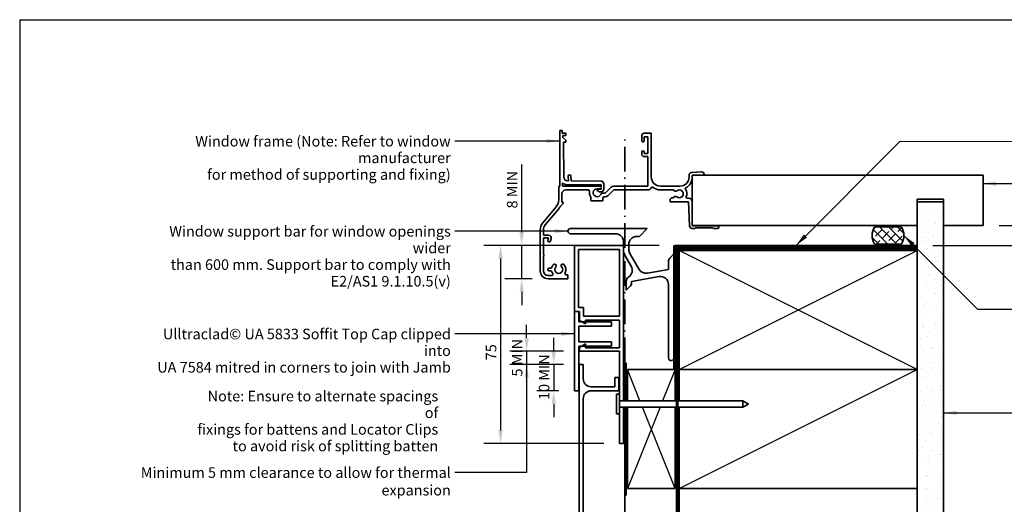
# Model space of a CAD drawing. Units: millimetres. Extents: x 14 to 580, y 14 to 406.
# Drawn here: x 14 to 386, y 223 to 406 of the extents above; entities that cross this region are included whole.
import ezdxf

# ---------------------------------------------------------------- set-up
doc = ezdxf.new("R2010")
doc.units = ezdxf.units.MM
doc.header["$LTSCALE"] = 2
doc.linetypes.add('DASH_DOT', pattern=[0.182, 0.1181, -0.0295, 0.0049, -0.0295])
for name, color, linetype, lineweight in [('Border (ISO)', 7, 'Continuous', 70), ('Dimension (ISO)', 7, 'Continuous', 25), ('Hatch (ISO)', 8, 'Continuous', 18), ('Sketch Geometry (ISO)', 8, 'Continuous', 25), ('Symbol (ISO)', 7, 'Continuous', 25), ('Visible (ISO)', 8, 'Continuous', 35)]:
    doc.layers.add(name, color=color, linetype=linetype, lineweight=lineweight)
doc.styles.add('Note Text (ISO)', font='arial.ttf')
doc.dimstyles.new('Default (ISO)', dxfattribs={"dimscale": 2, "dimtxt": 2, "dimasz": 2.5, "dimexe": 3.175, "dimexo": 3, "dimgap": 0.762, "dimtad": 1, "dimdec": 0, "dimrnd": 1e-08, "dimzin": 0, "dimdsep": 46, "dimtxsty": 'Note Text (ISO)', "dimcen": 0.09, "dimdle": 10, "dimclrd": 256, "dimclre": 256, "dimclrt": 174, "dimazin": 0, "dimtfac": 1.7526, "dimtmove": 0, "dimatfit": 3, "dimfxl": 0, "dimtolj": 1, "dimtzin": 0, "dimlwd": -1, "dimlwe": -1, "dimarcsym": 0})
doc.dimstyles.new('Default - Method 1b (ISO)$7', dxfattribs={"dimscale": 2, "dimtxt": 2, "dimasz": 2.5, "dimexe": 3.175, "dimexo": 0, "dimgap": 0.762, "dimtad": 1, "dimtoh": 1, "dimrnd": 1e-08, "dimtxsty": 'Note Text (ISO)', "dimcen": 0.09, "dimdle": 10, "dimclrd": 8, "dimclre": 256, "dimclrt": 174, "dimazin": 2, "dimtfac": 1.75, "dimtmove": 0, "dimatfit": 3, "dimfxl": 0, "dimtolj": 1, "dimlwd": -1, "dimlwe": -1, "dimarcsym": 0})

# ---------------------------------------------------------------- blocks, each defined once
blk = doc.blocks.new('*D6')
at = {"layer": 'Defpoints', "color": 0}
for p in [(261.84, 320.63), (195.84, 245.63), (240.84, 245.63)]:
    blk.add_point(p, dxfattribs=at)
at = {"layer": 'Dimension (ISO)'}
for p, q in [((255.84, 320.63), (189.49, 320.63)), ((195.84, 315.63), (195.84, 250.63)), ((234.84, 245.63), (189.49, 245.63))]:
    blk.add_line(p, q, dxfattribs=at)
for points in [[(195, 315.63), (196.67, 315.63), (195.84, 320.63)], [(195, 250.63), (196.67, 250.63), (195.84, 245.63)]]:
    blk.add_solid(points, dxfattribs=at)
at = {"layer": 'Dimension (ISO)', "color": 174, "insert": (190.25, 277.19), "char_height": 4, "attachment_point": 1, "rotation": 90, "style": 'Note Text (ISO)'}
blk.add_mtext('\\A1;75', dxfattribs=at)
blk = doc.blocks.new('*D7')
at = {"layer": 'Defpoints', "color": 0}
for p in [(378.34, 328.13), (353.34, 320.63), (406.77, 320.63)]:
    blk.add_point(p, dxfattribs=at)
at = {"layer": 'Dimension (ISO)'}
for p, q in [((406.77, 333.13), (406.77, 338.13)), ((384.34, 328.13), (413.12, 328.13)), ((406.77, 328.13), (406.77, 320.63)), ((359.34, 320.63), (413.12, 320.63)), ((406.77, 315.63), (406.77, 310.63))]:
    blk.add_line(p, q, dxfattribs=at)
for points in [[(405.94, 333.13), (407.6, 333.13), (406.77, 328.13)], [(405.94, 315.63), (407.6, 315.63), (406.77, 320.63)]]:
    blk.add_solid(points, dxfattribs=at)
at = {"layer": 'Dimension (ISO)', "color": 174, "insert": (393.4, 324.38), "char_height": 4, "attachment_point": 2, "rotation": 90, "style": 'Note Text (ISO)'}
blk.add_mtext('\\A1;\\fArial|b0|i0;\\H4.0000;7.5 mm \\P\\fArial|b0|i0;\\H4.0000;nominal gap', dxfattribs=at)
blk = doc.blocks.new('*D8')
at = {"layer": 'Defpoints', "color": 0}
for p in [(225.7, 280.63), (205.7, 275.63), (225.59, 275.63)]:
    blk.add_point(p, dxfattribs=at)
at = {"layer": 'Dimension (ISO)'}
for p, q in [((205.7, 285.63), (205.7, 290.63)), ((219.7, 280.63), (199.35, 280.63)), ((205.7, 280.63), (205.7, 275.63)), ((219.59, 275.63), (199.35, 275.63)), ((205.7, 270.63), (205.7, 265.63))]:
    blk.add_line(p, q, dxfattribs=at)
for points in [[(204.86, 285.63), (206.53, 285.63), (205.7, 280.63)], [(204.86, 270.63), (206.53, 270.63), (205.7, 275.63)]]:
    blk.add_solid(points, dxfattribs=at)
at = {"layer": 'Dimension (ISO)', "color": 1, "insert": (200.11, 271.02), "char_height": 4, "attachment_point": 1, "rotation": 90, "style": 'Note Text (ISO)'}
blk.add_mtext('\\A1;5 MIN', dxfattribs=at)
blk = doc.blocks.new('Borders UC Border')
at = {"layer": 'Border (ISO)', "lineweight": 25}
for q in [(290, 203), (7, 31)]:
    blk.add_line((7, 203), q, dxfattribs=at)
blk = doc.blocks.new('*D11')
at = {"layer": 'Defpoints', "color": 0}
for p in [(225.59, 275.63), (215.94, 265.63), (223.84, 265.63)]:
    blk.add_point(p, dxfattribs=at)
at = {"layer": 'Dimension (ISO)'}
for p, q in [((215.94, 280.63), (215.94, 285.63)), ((219.59, 275.63), (209.59, 275.63)), ((215.94, 275.63), (215.94, 265.63)), ((217.84, 265.63), (209.59, 265.63)), ((215.94, 260.63), (215.94, 255.63))]:
    blk.add_line(p, q, dxfattribs=at)
for points in [[(215.1, 280.63), (216.77, 280.63), (215.94, 275.63)], [(215.1, 260.63), (216.77, 260.63), (215.94, 265.63)]]:
    blk.add_solid(points, dxfattribs=at)
at = {"layer": 'Dimension (ISO)', "color": 174, "insert": (210.33, 262.16), "char_height": 4, "attachment_point": 1, "rotation": 90, "style": 'Note Text (ISO)'}
blk.add_mtext('\\A1;\\fArial|b0|i0;\\H4.0000;10 MIN', dxfattribs=at)
blk = doc.blocks.new('*D12')
at = {"layer": 'Defpoints', "color": 0}
for p in [(223.84, 320.63), (203.84, 308.03), (213.84, 308.03)]:
    blk.add_point(p, dxfattribs=at)
at = {"layer": 'Dimension (ISO)'}
for p, q in [((203.84, 325.63), (203.84, 351.23)), ((217.84, 320.63), (197.49, 320.63)), ((203.84, 308.03), (203.84, 320.63)), ((207.84, 308.03), (197.49, 308.03)), ((203.84, 303.03), (203.84, 298.03))]:
    blk.add_line(p, q, dxfattribs=at)
for points in [[(203, 325.63), (204.67, 325.63), (203.84, 320.63)], [(203, 303.03), (204.67, 303.03), (203.84, 308.03)]]:
    blk.add_solid(points, dxfattribs=at)
at = {"layer": 'Dimension (ISO)', "color": 174, "insert": (198.23, 332.15), "char_height": 4, "attachment_point": 1, "rotation": 90, "style": 'Note Text (ISO)'}
blk.add_mtext('\\A1; \\fArial|b0|i0;\\H4.0000; 8 MIN', dxfattribs=at)

msp = doc.modelspace()

# ---------------------------------------------------------------- hatches: boundary and pattern name
at = {"layer": 'Hatch (ISO)'}
h = msp.add_hatch(dxfattribs=at)
h.set_pattern_fill('AR-SAND', color=256, scale=3.039247, angle=45, style=0, pattern_type=2)
h.set_pattern_definition([(82.5, (0, 0), (-4.27626, 4.005506), [0, -4.619655, 0, -5.16672, 0, -4.938776]), (52.5, (0, 0), (-2.26162, 9.86837), [0, -2.492183, 0, -4.16377, 0, -1.595605]), (12.5, (-2.6434, -2.6434), (6.680354, 6.704677), [0, -1.519623, 0, -5.470645, 0, -7.14223]), (2.5, (-2.643, -2.643), (4.5742, 8.34657), [0, -0.75981, 0, -3.58631, 0, -4.102983])])
h.paths.add_polyline_path([(353.34, 337.13), (353.34, 102.64), (363.34, 102.64), (363.34, 337.13)])
h = msp.add_hatch(dxfattribs=at)
h.set_pattern_fill('CUST17', color=256, scale=19.05, angle=90, style=0, pattern_type=2)
h.set_pattern_definition([(135, (0, 0), (-1.683798, -1.683798), []), (225, (0, 0), (-0.841899, -4.209495), [3.571875, -1.190625])])
edge = h.paths.add_edge_path()
edge.add_arc((342.34, 324.38), 6, 147.2028, 212.7972)
edge.add_line((337.29, 321.13), (347.38, 321.13))
edge.add_arc((342.34, 324.38), 6, 327.2028, 392.7972)
edge.add_line((347.38, 327.63), (337.29, 327.63))

# ---------------------------------------------------------------- linework, layer by layer
at = {"layer": 'Sketch Geometry (ISO)', "linetype": 'DASH_DOT', "lineweight": 35, "ltscale": 39.67033}
msp.add_line((242.84, 218.63), (242.84, 363.03), dxfattribs=at)
at = {"layer": 'Sketch Geometry (ISO)'}
for p, q in [((353.34, 273.63), (263.34, 318.63)), ((263.34, 273.63), (353.34, 318.63)), ((248.54, 261.88), (243.84, 273.63)), ((261.84, 273.63), (257.14, 261.88)), ((263.34, 228.63), (353.34, 273.63)), ((256.14, 259.38), (243.84, 228.63)), ((261.84, 228.63), (249.54, 259.38))]:
    msp.add_line(p, q, dxfattribs=at)
at = {"layer": 'Visible (ISO)'}
for p, q in [((219.14, 364.03), (218.24, 364.03)), ((218.24, 364.03), (218.24, 343.03)), ((219.14, 363.03), (219.14, 364.03)), ((220.54, 363.03), (219.14, 363.03)), ((219.44, 361.47), (219.44, 362.13)), ((219.44, 362.13), (220.54, 362.13)), ((220.54, 360.37), (219.44, 361.47)), ((220.54, 362.13), (220.54, 363.03)), ((249.24, 362.23), (249.24, 360.18)), ((252.84, 363.03), (250.04, 363.03)), ((250.14, 360.18), (250.14, 361.73)), ((250.14, 361.73), (251.54, 361.73)), ((251.54, 361.73), (251.54, 355.33)), ((252.84, 346.53), (252.84, 363.03)), ((219.74, 346.54), (219.64, 359.73)), ((219.64, 359.73), (220.54, 359.73)), ((220.54, 359.73), (220.54, 360.37)), ((249.24, 355.98), (249.24, 355.13)), ((250.14, 355.33), (250.14, 355.98)), ((251.54, 355.33), (250.14, 355.33)), ((250.14, 354.23), (251.54, 354.23)), ((251.54, 354.23), (251.54, 343.03)), ((221.42, 346.79), (221.57, 345.04)), ((222.58, 345.03), (222.42, 346.88)), ((267.14, 347.17), (267.14, 346.53)), ((271.77, 348.43), (268.07, 348.17)), ((268.34, 346.53), (268.34, 347.23)), ((268.34, 347.23), (272.84, 347.23)), ((378.34, 347.13), (268.34, 347.13)), ((268.34, 347.13), (268.34, 328.13)), ((272.84, 347.23), (272.84, 347.43)), ((378.34, 328.13), (378.34, 347.13)), ((218.24, 343.03), (217.84, 343.03)), ((217.84, 343.03), (217.84, 337.83)), ((219.24, 343.03), (219.24, 344.29)), ((233.46, 343.03), (219.24, 343.03)), ((221.57, 345.04), (221.23, 345.04)), ((221.23, 343.53), (233.84, 343.53)), ((233.85, 344.94), (222.58, 345.03)), ((233.84, 342.66), (233.46, 343.03)), ((233.84, 343.53), (233.84, 342.66)), ((234.84, 341.83), (234.84, 343.94)), ((237.65, 342.62), (235.38, 340.35)), ((251.54, 343.03), (238.64, 343.03)), ((263.64, 343.03), (256.34, 343.03)), ((219.04, 337.03), (219.04, 340.13)), ((220.54, 341.63), (228.99, 341.63)), ((229.94, 338.9), (229.94, 337.43)), ((232.34, 342.03), (233.46, 342.03)), ((233.84, 341.83), (232.34, 341.83)), ((232.34, 341.83), (232.34, 341.36)), ((232.34, 341.36), (233.08, 340.93)), ((233.08, 340.93), (233.94, 340.93)), ((233.46, 342.03), (233.84, 342.41)), ((233.84, 342.41), (233.84, 341.83)), ((235.38, 340.35), (234.35, 340.35)), ((234.77, 338.95), (235.38, 338.95)), ((236.37, 339.36), (238.64, 341.63)), ((238.64, 341.63), (251.54, 341.63)), ((256.34, 341.63), (261.3, 341.63)), ((216.9, 335.26), (211.77, 329.15)), ((218.47, 335.46), (219.54, 336.53)), ((219.54, 337.03), (219.04, 337.03)), ((219.54, 336.53), (219.54, 337.03)), ((229.94, 337.43), (234.54, 337.43)), ((234.54, 337.43), (234.54, 338.64)), ((259.94, 337.83), (259.94, 337.13)), ((259.94, 337.13), (266.94, 337.13)), ((261.3, 338.63), (260.74, 338.63)), ((266.94, 338.53), (266.36, 338.53)), ((266.94, 337.13), (267.3, 327.99)), ((268.34, 328.03), (268.34, 337.13)), ((353.34, 328.13), (353.34, 338.13)), ((353.34, 338.13), (363.34, 338.13)), ((353.34, 337.13), (353.34, 319.63)), ((363.34, 337.13), (353.34, 337.13)), ((363.34, 338.13), (363.34, 328.13)), ((363.34, 102.64), (363.34, 337.13)), ((212.69, 328.37), (217.82, 334.49)), ((268.34, 328.13), (353.34, 328.13)), ((277.84, 328.03), (268.34, 328.03)), ((363.34, 328.13), (378.34, 328.13)), ((210.84, 326.57), (210.84, 311.03)), ((212.04, 324.51), (212.04, 326.57)), ((213.99, 324.51), (212.04, 324.51)), ((251.34, 327.03), (222.34, 327.03)), ((222.34, 325.03), (239.34, 325.03)), ((247.34, 324.03), (248.34, 324.03)), ((248.34, 324.03), (251.34, 327.03)), ((268.3, 327.03), (269.34, 327.03)), ((269.34, 327.03), (269.54, 327.23)), ((269.54, 327.23), (276.14, 327.23)), ((276.14, 327.23), (276.34, 327.03)), ((276.34, 327.03), (277.84, 327.03)), ((347.38, 327.63), (337.29, 327.63)), ((212.04, 317.26), (212.04, 323.51)), ((212.04, 323.51), (213.99, 323.51)), ((213.99, 323.51), (213.75, 322.64)), ((214.72, 322.38), (214.95, 323.25)), ((242.34, 322.03), (242.34, 319.12)), ((244.34, 319.12), (244.34, 321.03)), ((337.29, 321.13), (347.38, 321.13)), ((243.01, 316.62), (245.26, 312.71)), ((248.25, 311.53), (244.74, 317.62)), ((261.34, 317.38), (259.92, 315.97)), ((261.34, 278.03), (261.34, 317.38)), ((263.34, 318.63), (263.34, 273.63)), ((353.34, 318.63), (263.34, 318.63)), ((353.34, 319.13), (353.34, 102.64)), ((353.34, 273.63), (353.34, 318.63)), ((212.04, 311.03), (212.04, 316.46)), ((259.34, 314.56), (259.34, 311.48)), ((215.19, 309.23), (213.84, 309.23)), ((214.8, 312.03), (214.24, 312.03)), ((214.24, 311.03), (214.8, 311.03)), ((221.34, 309.53), (220.66, 309.53)), ((221.34, 308.03), (221.34, 309.53)), ((259.34, 311.48), (251.37, 310.08)), ((213.84, 308.03), (221.34, 308.03)), ((243.34, 306.98), (243.34, 303.63)), ((245.34, 306.98), (255.82, 308.83)), ((245.34, 306.46), (245.34, 306.98)), ((259.34, 305.87), (259.34, 278.03)), ((243.34, 303.63), (244.75, 305.04)), ((242.84, 276.13), (242.84, 261.88)), ((261.84, 273.63), (243.84, 273.63)), ((243.84, 273.63), (243.84, 261.88)), ((261.84, 261.88), (261.84, 273.63)), ((263.34, 273.63), (263.34, 261.88)), ((353.34, 273.63), (263.34, 273.63)), ((263.34, 273.63), (353.34, 273.63)), ((353.34, 228.63), (353.34, 273.63)), ((239.64, 264.38), (239.64, 256.88)), ((240.84, 264.38), (239.64, 264.38)), ((240.84, 264.38), (240.84, 256.88)), ((262.34, 261.88), (240.84, 261.88)), ((287.47, 261.88), (262.84, 261.88)), ((287.47, 261.88), (287.47, 259.38)), ((289.64, 260.63), (287.47, 261.88)), ((262.34, 259.38), (240.84, 259.38)), ((242.84, 259.38), (242.84, 226.13)), ((243.84, 259.38), (243.84, 228.63)), ((261.84, 228.63), (261.84, 259.38)), ((287.47, 259.38), (262.84, 259.38)), ((263.34, 259.38), (263.34, 228.63)), ((289.64, 260.63), (287.47, 259.38)), ((240.84, 256.88), (239.64, 256.88)), ((243.84, 228.63), (261.84, 228.63)), ((263.34, 228.63), (353.34, 228.63)), ((263.34, 228.63), (263.34, 195.12)), ((353.34, 228.63), (263.34, 228.63)), ((353.34, 102.64), (353.34, 228.63))]:
    msp.add_line(p, q, dxfattribs=at)
at = {"layer": 'Visible (ISO)', "color": 5}
for p, q in [((242.34, 320.63), (223.84, 320.63)), ((223.84, 320.63), (223.84, 295.63)), ((242.34, 261.88), (242.34, 320.63)), ((353.34, 320.63), (261.84, 320.63)), ((353.34, 320.13), (353.34, 320.63)), ((225.34, 297.13), (225.34, 319.13)), ((225.34, 319.13), (240.84, 319.13)), ((240.84, 319.13), (240.84, 293.88)), ((261.34, 320.13), (261.34, 273.63)), ((261.84, 273.63), (261.84, 320.13)), ((261.84, 320.13), (353.34, 320.13)), ((223.84, 295.63), (225.7, 295.63)), ((225.44, 295.63), (223.84, 295.63)), ((223.84, 295.63), (223.84, 265.63)), ((227.2, 297.13), (225.34, 297.13)), ((225.44, 291.74), (225.44, 295.63)), ((225.7, 295.63), (225.7, 292.24)), ((227.2, 293.88), (227.2, 297.13)), ((237.84, 291.74), (225.44, 291.74)), ((225.7, 292.24), (228, 290.91)), ((240.84, 293.88), (227.2, 293.88)), ((228, 290.91), (228, 292.38)), ((228, 292.38), (240.84, 292.38)), ((237.84, 290.13), (237.84, 291.74)), ((240.84, 292.38), (240.84, 281.88)), ((225.44, 284.13), (225.44, 290.13)), ((225.44, 290.13), (237.84, 290.13)), ((237.84, 284.13), (225.44, 284.13)), ((228, 283.35), (225.7, 282.02)), ((228, 281.88), (228, 283.35)), ((237.84, 282.52), (237.84, 284.13)), ((225.44, 265.63), (225.44, 282.52)), ((225.44, 282.52), (237.84, 282.52)), ((225.7, 282.02), (225.7, 280.63)), ((225.7, 280.63), (240.84, 280.63)), ((240.84, 281.88), (228, 281.88)), ((240.84, 280.63), (240.84, 264.38)), ((227.09, 275.63), (225.59, 275.63)), ((225.59, 275.63), (225.59, 164.66)), ((227.09, 270.13), (227.09, 275.63)), ((239.09, 270.63), (239.09, 267.13)), ((240.59, 270.63), (239.09, 270.63)), ((240.59, 265.63), (240.59, 270.63)), ((223.84, 265.63), (225.44, 265.63)), ((239.09, 267.13), (230.09, 267.13)), ((230.09, 265.63), (240.59, 265.63)), ((227.09, 218.1), (227.09, 262.63)), ((240.84, 261.88), (242.34, 261.88)), ((242.34, 259.38), (240.84, 259.38)), ((242.34, 245.63), (242.34, 259.38)), ((240.84, 256.88), (240.84, 245.63)), ((240.84, 245.63), (242.34, 245.63))]:
    msp.add_line(p, q, dxfattribs=at)
at = {"layer": 'Visible (ISO)', "color": 100}
for p, q in [((262.34, 319.13), (262.34, 102.64)), ((353.34, 319.63), (262.84, 319.63)), ((262.84, 319.13), (262.84, 102.64)), ((353.34, 319.13), (262.84, 319.13)), ((353.34, 319.13), (353.34, 319.63))]:
    msp.add_line(p, q, dxfattribs=at)
at = {"layer": 'Visible (ISO)', "color": 1}
for p, q in [((243.34, 276.13), (242.84, 276.13)), ((243.34, 261.88), (243.34, 276.13)), ((261.34, 273.63), (261.84, 273.63)), ((243.34, 226.13), (243.34, 259.38)), ((242.84, 226.13), (243.34, 226.13))]:
    msp.add_line(p, q, dxfattribs=at)
at = {"layer": 'Visible (ISO)'}
for centre, radius, start, end in [((250.04, 362.23), 0.8, 90, 180), ((249.69, 360.18), 0.45, 180, 0), ((249.69, 355.98), 0.45, 0, 180), ((250.14, 355.13), 0.9, 180, 270), ((221.24, 346.54), 1.5, 179.9897, 269.5223), ((221.92, 346.83), 0.5, 4.9897, 184.9897), ((256.34, 346.53), 3.5, 180, 270), ((263.64, 346.53), 3.5, 270, 0), ((263.64, 346.53), 4.7, 297.6554, 0), ((268.14, 347.17), 1, 94, 180), ((271.84, 347.43), 1, 0, 94), ((221.23, 346.53), 3, 228.3025, 270), ((233.84, 343.94), 1, 359.9897, 89.5223), ((238.64, 341.63), 1.4, 90, 135), ((253.21, 342.13), 0.5, 54.605, 151.6591), ((220.54, 340.13), 1.5, 90, 180), ((228.99, 341.13), 0.5, 349.8358, 90), ((232.34, 340.53), 2.9, 169.8358, 214.1484), ((232.34, 340.53), 1.5, 90, 336.447), ((234.35, 339.65), 0.7, 90, 156.447), ((233.94, 341.83), 0.9, 269.9897, 359.9897), ((232.34, 340.53), 2.9, 319.3428, 327.008), ((235.38, 340.35), 1.4, 270, 315), ((251.54, 343.03), 1.4, 270, 331.6591), ((256.34, 346.53), 4.9, 234.605, 270), ((261.98, 341.78), 0.7, 192.2941, 311.447), ((261.98, 338.48), 0.7, 48.553, 167.7059), ((263.44, 340.13), 1.5, 228.553, 131.447), ((265.96, 342.1), 0.3, 117.6554, 218.0252), ((263.44, 340.13), 2.9, 336.0305, 38.0252), ((266.36, 338.83), 0.3, 156.0305, 270), ((213.84, 337.83), 4, 320, 0), ((213.84, 337.83), 5.2, 320, 332.8982), ((260.74, 337.83), 0.8, 90, 180), ((266.94, 337.13), 1.4, 0, 90), ((214.84, 326.57), 4, 140, 180), ((214.84, 326.57), 2.8, 140, 180), ((268.3, 328.03), 1, 182.268, 270), ((277.84, 327.53), 0.5, 270, 90), ((213.99, 323.51), 1, 345, 90), ((222.34, 326.03), 1, 90, 270), ((239.34, 322.03), 3, 0, 90), ((247.34, 321.03), 3, 90, 180), ((342.34, 324.38), 6, 147.2028, 212.7972), ((342.34, 324.38), 6, 327.2028, 32.7972), ((214.24, 322.51), 0.5, 165, 345), ((211.74, 316.86), 0.5, 306.8699, 53.1301), ((247.34, 319.12), 5, 180, 210), ((247.34, 319.12), 3, 180, 210), ((217.84, 311.53), 2.7, 136.6015, 161.79), ((216.31, 312.97), 0.6, 316.6015, 136.6015), ((219.36, 312.97), 0.6, 43.3985, 223.3985), ((217.84, 311.53), 2.7, 332.0468, 43.3985), ((261.34, 314.56), 2, 135, 180), ((213.84, 311.03), 3, 180, 270), ((213.84, 311.03), 1.8, 180, 270), ((214.24, 311.53), 0.5, 90, 270), ((214.8, 312.53), 0.5, 270, 341.79), ((214.8, 310.53), 0.5, 18.21, 90), ((215.19, 309.73), 0.5, 270, 34.2289), ((217.84, 311.53), 2.7, 198.21, 214.2289), ((217.84, 311.53), 1.5, 136.6015, 43.3985), ((220.66, 310.03), 0.5, 152.0468, 270), ((242.67, 311.21), 3, 302.2909, 30), ((250.85, 313.03), 3, 210, 280), ((245.34, 306.98), 2, 122.2909, 180), ((243.34, 306.46), 2, 315, 360), ((256.34, 305.87), 3, 0, 100), ((260.34, 278.03), 1, 180, 0)]:
    msp.add_arc(centre, radius, start, end, dxfattribs=at)
at = {"layer": 'Visible (ISO)', "color": 5}
for centre, radius, start, end in [((261.84, 320.13), 0.5, 90, 180), ((230.09, 270.13), 3, 180, 270), ((230.09, 262.63), 3, 90, 180)]:
    msp.add_arc(centre, radius, start, end, dxfattribs=at)
at = {"layer": 'Visible (ISO)', "color": 100}
for radius in [0.501, 0.001]:
    msp.add_arc((262.84, 319.13), radius, 90, 180, dxfattribs=at)

# ---------------------------------------------------------------- block references
at = {"xscale": 2, "yscale": 2, "zscale": 2}
msp.add_blockref('Borders UC Border', (0, 0), dxfattribs=at)

# ---------------------------------------------------------------- texts
at = {"layer": 'Symbol (ISO)', "color": 174, "char_height": 4, "attachment_point": 3, "line_spacing_factor": 0.944221, "style": 'Note Text (ISO)'}
for s, insert, width in [('{\\fArial|b0|i0;Window frame (Note: Refer to window manufacturer \\P\\fArial|b0|i0;for method of supporting and fixing) }', (176.98, 362.03), 130.0976), ('{\\fArial|b0|i0;Window support bar for window openings wider \\P\\fArial|b0|i0;than 600 mm. Support bar to comply with \\P\\fArial|b0|i0;E2/AS1 9.1.10.5(v) }', (177.02, 327.96), 118.622), ('{\\fArial|b0|i0;Ulltraclad© UA 5833 Soffit Top Cap clipped into \\P\\fArial|b0|i0;UA 7584 mitred in corners to join with Jamb }', (177.04, 289.11), 119.3323)]:
    msp.add_mtext(s, dxfattribs=dict(at, insert=insert, width=width))
at = {"layer": 'Symbol (ISO)', "color": 1, "insert": (172.27, 265.62), "char_height": 4, "width": 92.0701, "attachment_point": 3, "line_spacing_factor": 0.944221, "style": 'Note Text (ISO)'}
msp.add_mtext('{\\fArial|b0|i0;Note: Ensure to alternate spacings of\\P\\fArial|b0|i0;fixings for battens and Locator Clips\\P\\fArial|b0|i0;to avoid risk of splitting batten}', dxfattribs=at)
at = {"layer": 'Symbol (ISO)', "color": 1, "insert": (177.03, 236.69), "char_height": 4, "width": 141.2805, "attachment_point": 3, "style": 'Note Text (ISO)'}
msp.add_mtext('{\\fArial|b0|i0;Minimum 5 mm clearance to allow for thermal expansion }', dxfattribs=at)

# ---------------------------------------------------------------- dimensions: what is measured, and where the dimension line sits
at = {"layer": 'Dimension (ISO)'}
for base, p1, p2, angle, text, override, picture, middle in [((203.84, 308.03), (223.84, 320.63), (213.84, 308.03), 90, ' \\fArial|b0|i0;\\H4.0000; 8 MIN', {"dimgap": 0.762, "dimdec": 0, "dimtol": 0, "dimlim": 0, "dimtp": 0, "dimtm": 0, "dimtdec": 2, "dimtofl": 1, "dimatfit": 1}, '*D12', (203.84, 340.93)), ((406.77, 320.63), (378.34, 328.13), (353.34, 320.63), 270, '\\fArial|b0|i0;\\H4.0000;<> mm \\P\\fArial|b0|i0;\\H4.0000;nominal gap', {"dimgap": 0.762, "dimdec": 1, "dimtol": 0, "dimlim": 0, "dimtp": 0, "dimtm": 0, "dimtdec": 2, "dimtofl": 1, "dimatfit": 1, "dimtvp": -0.25}, '*D7', (406.77, 324.38)), ((205.7, 275.63), (225.7, 280.63), (225.59, 275.63), 90, '<> MIN', {"dimdec": 0, "dimclrt": 1, "dimtp": 0, "dimtm": 0, "dimtdec": 2, "dimtofl": 1, "dimatfit": 1}, '*D8', (205.7, 278.13)), ((215.94, 265.63), (225.59, 275.63), (223.84, 265.63), 90, '\\fArial|b0|i0;\\H4.0000;<> MIN', {"dimgap": 0.762, "dimdec": 0, "dimtol": 0, "dimlim": 0, "dimtp": 0, "dimtm": 0, "dimtdec": 2, "dimtofl": 1, "dimatfit": 1}, '*D11', (215.94, 270.63))]:
    dim = msp.add_linear_dim(base=base, p1=p1, p2=p2, angle=angle, text=text, dimstyle='Default (ISO)', override=override, dxfattribs=at)
    dim.commit()
    dim.dimension.update_dxf_attribs({"geometry": picture, "text_midpoint": middle, "dimtype": 160})
dim = msp.add_linear_dim(base=(195.84, 245.63), p1=(261.84, 320.63), p2=(240.84, 245.63), angle=90, dimstyle='Default (ISO)', override={"dimgap": 0.762, "dimdec": 0, "dimtol": 0, "dimlim": 0, "dimtp": 0, "dimtm": 0, "dimtdec": 2, "dimtofl": 0, "dimatfit": 1}, dxfattribs=at)
dim.commit()
dim.dimension.update_dxf_attribs({"geometry": '*D6', "text_midpoint": (195.84, 280.05), "dimtype": 160})

# ---------------------------------------------------------------- leaders
at = {"layer": 'Symbol (ISO)', "color": 8, "annotation_type": 0, "has_hookline": 1}
for points, override, hookline_direction, text_width in [([(218.24, 360.1), (178.51, 360.03)], {"dimtad": 0}, 1, 128.58), ([(307.59, 320.63), (346.96, 360), (417.95, 359.94)], {"dimtad": 0}, 0, 135.21), ([(378.34, 343.98), (410.15, 343.98), (417.96, 343.98)], {"dimtad": 0}, 0, 31.99), ([(221.34, 326.03), (178.54, 325.96)], {"dimtad": 0}, 1, 117.11), ([(348.34, 324.38), (376.17, 296.55), (418, 296.48)], {"dimtad": 0}, 0, 124.62), ([(223.84, 287.18), (178.56, 287.11)], {"dimtad": 0}, 1, 117.15), ([(205.7, 277.63), (205.7, 234.69), (178.55, 234.69)], {"dimasz": 2.5, "dimtad": 0, "dimldrblk": 'None'}, 1, 138.95), ([(363.34, 257.26), (418.06, 257.26)], {"dimtad": 0}, 0, 31.1)]:
    msp.add_leader(points, dimstyle='Default - Method 1b (ISO)$7', override=override, dxfattribs=dict(at, hookline_direction=hookline_direction, text_width=text_width))

doc.saveas('drawing.dxf')
